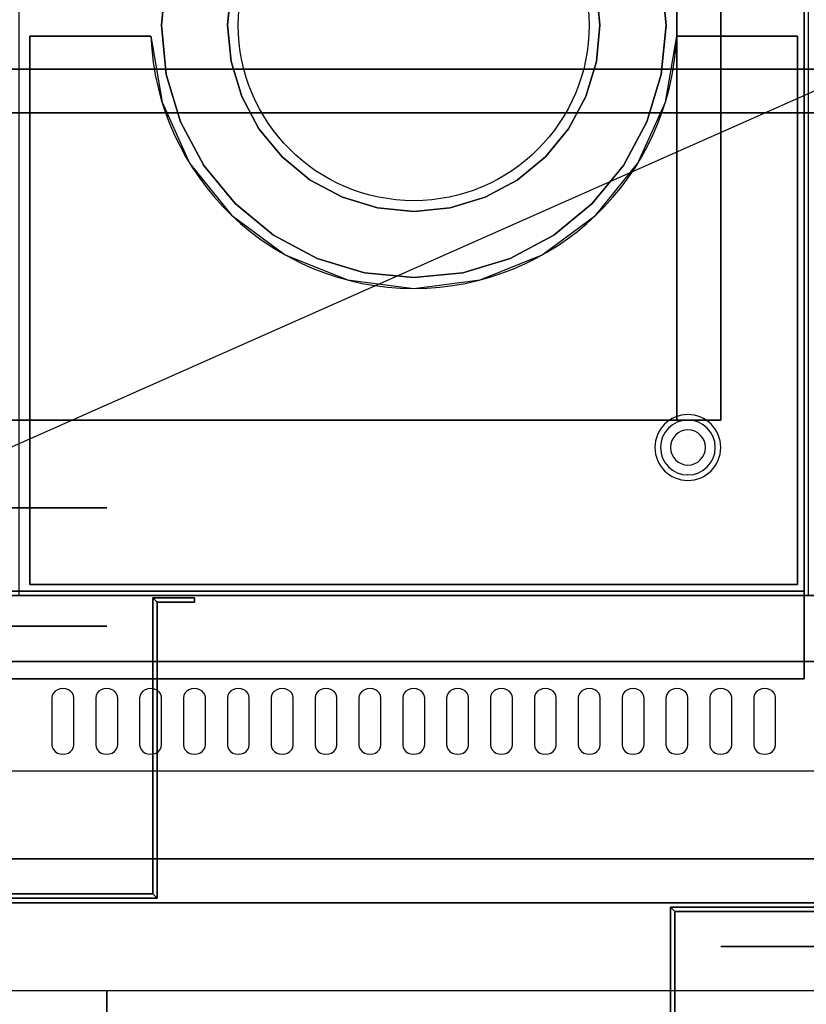
# Model space of a CAD drawing. Extents: x -101 to 101, y -45 to 45.
# Drawn here: x 25 to 43, y -2 to 21 of the extents above; entities that cross this region are included whole.
import ezdxf

# ---------------------------------------------------------------- set-up
doc = ezdxf.new("R2010")
doc.units = 0
doc.layers.get('DEFPOINTS').update_dxf_attribs({"linetype": 'CONTINUOUS'})
for name, color, linetype in [('3D', 254, 'CONTINUOUS'), ('3D-BLACK', 250, 'CONTINUOUS'), ('3D-COLDROLL', 252, 'CONTINUOUS'), ('3D-FLAT', 7, 'CONTINUOUS'), ('3D-NON', 43, 'CONTINUOUS'), ('3D-OVER', 3, 'CONTINUOUS')]:
    doc.layers.add(name, color=color, linetype=linetype)

msp = doc.modelspace()

# ---------------------------------------------------------------- linework, layer by layer
at = {"layer": '3D', "extrusion": (0, 1, 0)}
for centre in [(-23.75, 19, 9.5), (-23.75, 19, 7.5), (-23.75, 19, 1.5)]:
    msp.add_circle(centre, 3, dxfattribs=at)
at = {"layer": '3D', "extrusion": (0, -1, 0)}
msp.add_circle((43.75, 19, 0.5), 3, dxfattribs=at)
at = {"layer": '3D'}
for centre, radius, start, end in [((40, 10.875, 1.5), 0.75, 0, 180), ((40, 10.875, 1.25), 0.625, 0, 180), ((40, 10.875), 0.4, 0, 180), ((40, 10.875, 1.5), 0.75, 180, 0), ((40, 10.875, 1.25), 0.625, 180, 0), ((40, 10.875), 0.4, 180, 0)]:
    msp.add_arc(centre, radius, start, end, dxfattribs=at)
at = {"layer": '3D', "extrusion": (0, 1, 0)}
for centre, start, end in [((-39.75, 12, 11.5), 180, 270), ((-39.75, 24, 11.5), 90, 180)]:
    msp.add_arc(centre, 1, start, end, dxfattribs=at)
at = {"layer": '3D'}
for points in [[(27.9, 7.35, 18), (27.8, 7.45, 18), (27.8, 7.45, 20), (27.9, 7.35, 20)], [(27.9, 7.35, 18), (27.8, 7.45, 18), (27.8, 7.45, 20), (27.9, 7.35, 20)], [(27.9, 0.6, 18), (27.8, 0.7, 18), (27.8, 0.7, 20), (27.9, 0.6, 20)], [(27.9, 0.6, 18), (27.8, 0.7, 18), (27.8, 0.7, 20), (27.9, 0.6, 20)], [(39.6, 0.4, 18), (39.7, 0.3, 18), (39.7, 0.3, 20), (39.6, 0.4, 20)], [(39.6, 0.4, 18), (39.7, 0.3, 18), (39.7, 0.3, 20), (39.6, 0.4, 20)]]:
    msp.add_3dface(points, dxfattribs=at)
at = {"layer": '3D-BLACK', "extrusion": (0, 1, 0)}
msp.add_circle((-23.75, 19, 6.8), 3, dxfattribs=at)
at = {"layer": '3D-BLACK'}
for points, invisible_edges in [([(25.75, 5.168, 41.057), (25.533, 5.275, 40.993), (25.509, 5.224, 41.024), (25.5, 5.168, 41.057)], 9), ([(25.75, 5.168, 41.057), (25.5, 5.168, 41.057), (25.5, 4.096, 41.7), (25.75, 4.096, 41.7)], 13), ([(25.75, 5.168, 41.057), (25.625, 5.354, 40.946), (25.573, 5.32, 40.966), (25.533, 5.275, 40.993)], 9), ([(25.75, 5.168, 41.057), (25.75, 5.383, 40.929), (25.685, 5.375, 40.933), (25.625, 5.354, 40.946)], 9), ([(25.75, 5.168, 41.057), (25.875, 5.354, 40.946), (25.815, 5.375, 40.933), (25.75, 5.383, 40.929)], 9), ([(25.75, 5.168, 41.057), (25.967, 5.275, 40.993), (25.927, 5.32, 40.966), (25.875, 5.354, 40.946)], 9), ([(25.75, 5.168, 41.057), (26, 5.168, 41.057), (25.991, 5.224, 41.024), (25.967, 5.275, 40.993)], 9), ([(25.75, 4.096, 41.7), (26, 4.096, 41.7), (26, 5.168, 41.057), (25.75, 5.168, 41.057)], 13), ([(26.75, 5.168, 41.057), (26.533, 5.275, 40.993), (26.509, 5.224, 41.024), (26.5, 5.168, 41.057)], 9), ([(26.75, 5.168, 41.057), (26.5, 5.168, 41.057), (26.5, 4.096, 41.7), (26.75, 4.096, 41.7)], 13), ([(26.75, 5.168, 41.057), (26.625, 5.354, 40.946), (26.573, 5.32, 40.966), (26.533, 5.275, 40.993)], 9), ([(26.75, 5.168, 41.057), (26.75, 5.383, 40.929), (26.685, 5.375, 40.933), (26.625, 5.354, 40.946)], 9), ([(26.75, 5.168, 41.057), (26.875, 5.354, 40.946), (26.815, 5.375, 40.933), (26.75, 5.383, 40.929)], 9), ([(26.75, 5.168, 41.057), (26.967, 5.275, 40.993), (26.927, 5.32, 40.966), (26.875, 5.354, 40.946)], 9), ([(26.75, 5.168, 41.057), (27, 5.168, 41.057), (26.991, 5.224, 41.024), (26.967, 5.275, 40.993)], 9), ([(26.75, 4.096, 41.7), (27, 4.096, 41.7), (27, 5.168, 41.057), (26.75, 5.168, 41.057)], 13), ([(27.75, 5.168, 41.057), (27.533, 5.275, 40.993), (27.509, 5.224, 41.024), (27.5, 5.168, 41.057)], 9), ([(27.75, 5.168, 41.057), (27.5, 5.168, 41.057), (27.5, 4.096, 41.7), (27.75, 4.096, 41.7)], 13), ([(27.75, 5.168, 41.057), (27.625, 5.354, 40.946), (27.573, 5.32, 40.966), (27.533, 5.275, 40.993)], 9), ([(27.75, 5.168, 41.057), (27.75, 5.383, 40.929), (27.685, 5.375, 40.933), (27.625, 5.354, 40.946)], 9), ([(27.75, 5.168, 41.057), (27.875, 5.354, 40.946), (27.815, 5.375, 40.933), (27.75, 5.383, 40.929)], 9), ([(27.75, 5.168, 41.057), (27.967, 5.275, 40.993), (27.927, 5.32, 40.966), (27.875, 5.354, 40.946)], 9), ([(27.75, 5.168, 41.057), (28, 5.168, 41.057), (27.991, 5.224, 41.024), (27.967, 5.275, 40.993)], 9), ([(27.75, 4.096, 41.7), (28, 4.096, 41.7), (28, 5.168, 41.057), (27.75, 5.168, 41.057)], 13), ([(28.75, 5.168, 41.057), (28.533, 5.275, 40.993), (28.509, 5.224, 41.024), (28.5, 5.168, 41.057)], 9), ([(28.75, 5.168, 41.057), (28.5, 5.168, 41.057), (28.5, 4.096, 41.7), (28.75, 4.096, 41.7)], 13), ([(28.75, 5.168, 41.057), (28.625, 5.354, 40.946), (28.573, 5.32, 40.966), (28.533, 5.275, 40.993)], 9), ([(28.75, 5.168, 41.057), (28.75, 5.383, 40.929), (28.685, 5.375, 40.933), (28.625, 5.354, 40.946)], 9), ([(28.75, 5.168, 41.057), (28.875, 5.354, 40.946), (28.815, 5.375, 40.933), (28.75, 5.383, 40.929)], 9), ([(28.75, 5.168, 41.057), (28.967, 5.275, 40.993), (28.927, 5.32, 40.966), (28.875, 5.354, 40.946)], 9), ([(28.75, 5.168, 41.057), (29, 5.168, 41.057), (28.991, 5.224, 41.024), (28.967, 5.275, 40.993)], 9), ([(28.75, 4.096, 41.7), (29, 4.096, 41.7), (29, 5.168, 41.057), (28.75, 5.168, 41.057)], 13), ([(29.75, 5.168, 41.057), (29.533, 5.275, 40.993), (29.509, 5.224, 41.024), (29.5, 5.168, 41.057)], 9), ([(29.75, 5.168, 41.057), (29.5, 5.168, 41.057), (29.5, 4.096, 41.7), (29.75, 4.096, 41.7)], 13), ([(29.75, 5.168, 41.057), (29.625, 5.354, 40.946), (29.573, 5.32, 40.966), (29.533, 5.275, 40.993)], 9), ([(29.75, 5.168, 41.057), (29.75, 5.383, 40.929), (29.685, 5.375, 40.933), (29.625, 5.354, 40.946)], 9), ([(29.75, 5.168, 41.057), (29.875, 5.354, 40.946), (29.815, 5.375, 40.933), (29.75, 5.383, 40.929)], 9), ([(29.75, 5.168, 41.057), (29.967, 5.275, 40.993), (29.927, 5.32, 40.966), (29.875, 5.354, 40.946)], 9), ([(29.75, 5.168, 41.057), (30, 5.168, 41.057), (29.991, 5.224, 41.024), (29.967, 5.275, 40.993)], 9), ([(29.75, 4.096, 41.7), (30, 4.096, 41.7), (30, 5.168, 41.057), (29.75, 5.168, 41.057)], 13), ([(30.75, 5.168, 41.057), (30.533, 5.275, 40.993), (30.509, 5.224, 41.024), (30.5, 5.168, 41.057)], 9), ([(30.75, 5.168, 41.057), (30.5, 5.168, 41.057), (30.5, 4.096, 41.7), (30.75, 4.096, 41.7)], 13), ([(30.75, 5.168, 41.057), (30.625, 5.354, 40.946), (30.573, 5.32, 40.966), (30.533, 5.275, 40.993)], 9), ([(30.75, 5.168, 41.057), (30.75, 5.383, 40.929), (30.685, 5.375, 40.933), (30.625, 5.354, 40.946)], 9), ([(30.75, 5.168, 41.057), (30.875, 5.354, 40.946), (30.815, 5.375, 40.933), (30.75, 5.383, 40.929)], 9), ([(30.75, 5.168, 41.057), (30.967, 5.275, 40.993), (30.927, 5.32, 40.966), (30.875, 5.354, 40.946)], 9), ([(30.75, 5.168, 41.057), (31, 5.168, 41.057), (30.991, 5.224, 41.024), (30.967, 5.275, 40.993)], 9), ([(30.75, 4.096, 41.7), (31, 4.096, 41.7), (31, 5.168, 41.057), (30.75, 5.168, 41.057)], 13), ([(31.75, 5.168, 41.057), (31.533, 5.275, 40.993), (31.509, 5.224, 41.024), (31.5, 5.168, 41.057)], 9), ([(31.75, 5.168, 41.057), (31.5, 5.168, 41.057), (31.5, 4.096, 41.7), (31.75, 4.096, 41.7)], 13), ([(31.75, 5.168, 41.057), (31.625, 5.354, 40.946), (31.573, 5.32, 40.966), (31.533, 5.275, 40.993)], 9), ([(31.75, 5.168, 41.057), (31.75, 5.383, 40.929), (31.685, 5.375, 40.933), (31.625, 5.354, 40.946)], 9), ([(31.75, 5.168, 41.057), (31.875, 5.354, 40.946), (31.815, 5.375, 40.933), (31.75, 5.383, 40.929)], 9), ([(31.75, 5.168, 41.057), (31.967, 5.275, 40.993), (31.927, 5.32, 40.966), (31.875, 5.354, 40.946)], 9), ([(31.75, 5.168, 41.057), (32, 5.168, 41.057), (31.991, 5.224, 41.024), (31.967, 5.275, 40.993)], 9), ([(31.75, 4.096, 41.7), (32, 4.096, 41.7), (32, 5.168, 41.057), (31.75, 5.168, 41.057)], 13), ([(32.75, 5.168, 41.057), (32.533, 5.275, 40.993), (32.509, 5.224, 41.024), (32.5, 5.168, 41.057)], 9), ([(32.75, 5.168, 41.057), (32.5, 5.168, 41.057), (32.5, 4.096, 41.7), (32.75, 4.096, 41.7)], 13), ([(32.75, 5.168, 41.057), (32.625, 5.354, 40.946), (32.573, 5.32, 40.966), (32.533, 5.275, 40.993)], 9), ([(32.75, 5.168, 41.057), (32.75, 5.383, 40.929), (32.685, 5.375, 40.933), (32.625, 5.354, 40.946)], 9), ([(32.75, 5.168, 41.057), (32.875, 5.354, 40.946), (32.815, 5.375, 40.933), (32.75, 5.383, 40.929)], 9), ([(32.75, 5.168, 41.057), (32.967, 5.275, 40.993), (32.927, 5.32, 40.966), (32.875, 5.354, 40.946)], 9), ([(32.75, 5.168, 41.057), (33, 5.168, 41.057), (32.991, 5.224, 41.024), (32.967, 5.275, 40.993)], 9), ([(32.75, 4.096, 41.7), (33, 4.096, 41.7), (33, 5.168, 41.057), (32.75, 5.168, 41.057)], 13), ([(33.75, 5.168, 41.057), (33.533, 5.275, 40.993), (33.509, 5.224, 41.024), (33.5, 5.168, 41.057)], 9), ([(33.75, 5.168, 41.057), (33.5, 5.168, 41.057), (33.5, 4.096, 41.7), (33.75, 4.096, 41.7)], 13), ([(33.75, 5.168, 41.057), (33.625, 5.354, 40.946), (33.573, 5.32, 40.966), (33.533, 5.275, 40.993)], 9), ([(33.75, 5.168, 41.057), (33.75, 5.383, 40.929), (33.685, 5.375, 40.933), (33.625, 5.354, 40.946)], 9), ([(33.75, 5.168, 41.057), (33.875, 5.354, 40.946), (33.815, 5.375, 40.933), (33.75, 5.383, 40.929)], 9), ([(33.75, 5.168, 41.057), (33.967, 5.275, 40.993), (33.927, 5.32, 40.966), (33.875, 5.354, 40.946)], 9), ([(33.75, 5.168, 41.057), (34, 5.168, 41.057), (33.991, 5.224, 41.024), (33.967, 5.275, 40.993)], 9), ([(33.75, 4.096, 41.7), (34, 4.096, 41.7), (34, 5.168, 41.057), (33.75, 5.168, 41.057)], 13), ([(34.75, 5.168, 41.057), (34.533, 5.275, 40.993), (34.509, 5.224, 41.024), (34.5, 5.168, 41.057)], 9), ([(34.75, 5.168, 41.057), (34.5, 5.168, 41.057), (34.5, 4.096, 41.7), (34.75, 4.096, 41.7)], 13), ([(34.75, 5.168, 41.057), (34.625, 5.354, 40.946), (34.573, 5.32, 40.966), (34.533, 5.275, 40.993)], 9), ([(34.75, 5.168, 41.057), (34.75, 5.383, 40.929), (34.685, 5.375, 40.933), (34.625, 5.354, 40.946)], 9), ([(34.75, 5.168, 41.057), (34.875, 5.354, 40.946), (34.815, 5.375, 40.933), (34.75, 5.383, 40.929)], 9), ([(34.75, 5.168, 41.057), (34.967, 5.275, 40.993), (34.927, 5.32, 40.966), (34.875, 5.354, 40.946)], 9), ([(34.75, 5.168, 41.057), (35, 5.168, 41.057), (34.991, 5.224, 41.024), (34.967, 5.275, 40.993)], 9), ([(34.75, 4.096, 41.7), (35, 4.096, 41.7), (35, 5.168, 41.057), (34.75, 5.168, 41.057)], 13), ([(35.75, 5.168, 41.057), (35.533, 5.275, 40.993), (35.509, 5.224, 41.024), (35.5, 5.168, 41.057)], 9), ([(35.75, 5.168, 41.057), (35.5, 5.168, 41.057), (35.5, 4.096, 41.7), (35.75, 4.096, 41.7)], 13), ([(35.75, 5.168, 41.057), (35.625, 5.354, 40.946), (35.573, 5.32, 40.966), (35.533, 5.275, 40.993)], 9), ([(35.75, 5.168, 41.057), (35.75, 5.383, 40.929), (35.685, 5.375, 40.933), (35.625, 5.354, 40.946)], 9), ([(35.75, 5.168, 41.057), (35.875, 5.354, 40.946), (35.815, 5.375, 40.933), (35.75, 5.383, 40.929)], 9), ([(35.75, 5.168, 41.057), (35.967, 5.275, 40.993), (35.927, 5.32, 40.966), (35.875, 5.354, 40.946)], 9), ([(35.75, 5.168, 41.057), (36, 5.168, 41.057), (35.991, 5.224, 41.024), (35.967, 5.275, 40.993)], 9), ([(35.75, 4.096, 41.7), (36, 4.096, 41.7), (36, 5.168, 41.057), (35.75, 5.168, 41.057)], 13), ([(36.75, 5.168, 41.057), (36.533, 5.275, 40.993), (36.509, 5.224, 41.024), (36.5, 5.168, 41.057)], 9), ([(36.75, 5.168, 41.057), (36.5, 5.168, 41.057), (36.5, 4.096, 41.7), (36.75, 4.096, 41.7)], 13), ([(36.75, 5.168, 41.057), (36.625, 5.354, 40.946), (36.573, 5.32, 40.966), (36.533, 5.275, 40.993)], 9), ([(36.75, 5.168, 41.057), (36.75, 5.383, 40.929), (36.685, 5.375, 40.933), (36.625, 5.354, 40.946)], 9), ([(36.75, 5.168, 41.057), (36.875, 5.354, 40.946), (36.815, 5.375, 40.933), (36.75, 5.383, 40.929)], 9), ([(36.75, 5.168, 41.057), (36.967, 5.275, 40.993), (36.927, 5.32, 40.966), (36.875, 5.354, 40.946)], 9), ([(36.75, 5.168, 41.057), (37, 5.168, 41.057), (36.991, 5.224, 41.024), (36.967, 5.275, 40.993)], 9), ([(36.75, 4.096, 41.7), (37, 4.096, 41.7), (37, 5.168, 41.057), (36.75, 5.168, 41.057)], 13), ([(37.75, 5.168, 41.057), (37.533, 5.275, 40.993), (37.509, 5.224, 41.024), (37.5, 5.168, 41.057)], 9), ([(37.75, 5.168, 41.057), (37.5, 5.168, 41.057), (37.5, 4.096, 41.7), (37.75, 4.096, 41.7)], 13), ([(37.75, 5.168, 41.057), (37.625, 5.354, 40.946), (37.573, 5.32, 40.966), (37.533, 5.275, 40.993)], 9), ([(37.75, 5.168, 41.057), (37.75, 5.383, 40.929), (37.685, 5.375, 40.933), (37.625, 5.354, 40.946)], 9), ([(37.75, 5.168, 41.057), (37.875, 5.354, 40.946), (37.815, 5.375, 40.933), (37.75, 5.383, 40.929)], 9), ([(37.75, 5.168, 41.057), (37.967, 5.275, 40.993), (37.927, 5.32, 40.966), (37.875, 5.354, 40.946)], 9), ([(37.75, 5.168, 41.057), (38, 5.168, 41.057), (37.991, 5.224, 41.024), (37.967, 5.275, 40.993)], 9), ([(37.75, 4.096, 41.7), (38, 4.096, 41.7), (38, 5.168, 41.057), (37.75, 5.168, 41.057)], 13), ([(38.75, 5.168, 41.057), (38.533, 5.275, 40.993), (38.509, 5.224, 41.024), (38.5, 5.168, 41.057)], 9), ([(38.75, 5.168, 41.057), (38.5, 5.168, 41.057), (38.5, 4.096, 41.7), (38.75, 4.096, 41.7)], 13), ([(38.75, 5.168, 41.057), (38.625, 5.354, 40.946), (38.573, 5.32, 40.966), (38.533, 5.275, 40.993)], 9), ([(38.75, 5.168, 41.057), (38.75, 5.383, 40.929), (38.685, 5.375, 40.933), (38.625, 5.354, 40.946)], 9), ([(38.75, 5.168, 41.057), (38.875, 5.354, 40.946), (38.815, 5.375, 40.933), (38.75, 5.383, 40.929)], 9), ([(38.75, 5.168, 41.057), (38.967, 5.275, 40.993), (38.927, 5.32, 40.966), (38.875, 5.354, 40.946)], 9), ([(38.75, 5.168, 41.057), (39, 5.168, 41.057), (38.991, 5.224, 41.024), (38.967, 5.275, 40.993)], 9), ([(38.75, 4.096, 41.7), (39, 4.096, 41.7), (39, 5.168, 41.057), (38.75, 5.168, 41.057)], 13), ([(39.75, 5.168, 41.057), (39.533, 5.275, 40.993), (39.509, 5.224, 41.024), (39.5, 5.168, 41.057)], 9), ([(39.75, 5.168, 41.057), (39.5, 5.168, 41.057), (39.5, 4.096, 41.7), (39.75, 4.096, 41.7)], 13), ([(39.75, 5.168, 41.057), (39.625, 5.354, 40.946), (39.573, 5.32, 40.966), (39.533, 5.275, 40.993)], 9), ([(39.75, 5.168, 41.057), (39.75, 5.383, 40.929), (39.685, 5.375, 40.933), (39.625, 5.354, 40.946)], 9), ([(39.75, 5.168, 41.057), (39.875, 5.354, 40.946), (39.815, 5.375, 40.933), (39.75, 5.383, 40.929)], 9), ([(39.75, 5.168, 41.057), (39.967, 5.275, 40.993), (39.927, 5.32, 40.966), (39.875, 5.354, 40.946)], 9), ([(39.75, 5.168, 41.057), (40, 5.168, 41.057), (39.991, 5.224, 41.024), (39.967, 5.275, 40.993)], 9), ([(39.75, 4.096, 41.7), (40, 4.096, 41.7), (40, 5.168, 41.057), (39.75, 5.168, 41.057)], 13), ([(40.75, 5.168, 41.057), (40.533, 5.275, 40.993), (40.509, 5.224, 41.024), (40.5, 5.168, 41.057)], 9), ([(40.75, 5.168, 41.057), (40.5, 5.168, 41.057), (40.5, 4.096, 41.7), (40.75, 4.096, 41.7)], 13), ([(40.75, 5.168, 41.057), (40.625, 5.354, 40.946), (40.573, 5.32, 40.966), (40.533, 5.275, 40.993)], 9), ([(40.75, 5.168, 41.057), (40.75, 5.383, 40.929), (40.685, 5.375, 40.933), (40.625, 5.354, 40.946)], 9), ([(40.75, 5.168, 41.057), (40.875, 5.354, 40.946), (40.815, 5.375, 40.933), (40.75, 5.383, 40.929)], 9), ([(40.75, 5.168, 41.057), (40.967, 5.275, 40.993), (40.927, 5.32, 40.966), (40.875, 5.354, 40.946)], 9), ([(40.75, 5.168, 41.057), (41, 5.168, 41.057), (40.991, 5.224, 41.024), (40.967, 5.275, 40.993)], 9), ([(40.75, 4.096, 41.7), (41, 4.096, 41.7), (41, 5.168, 41.057), (40.75, 5.168, 41.057)], 13), ([(41.75, 5.168, 41.057), (41.533, 5.275, 40.993), (41.509, 5.224, 41.024), (41.5, 5.168, 41.057)], 9), ([(41.75, 5.168, 41.057), (41.5, 5.168, 41.057), (41.5, 4.096, 41.7), (41.75, 4.096, 41.7)], 13), ([(41.75, 5.168, 41.057), (41.625, 5.354, 40.946), (41.573, 5.32, 40.966), (41.533, 5.275, 40.993)], 9), ([(41.75, 5.168, 41.057), (41.75, 5.383, 40.929), (41.685, 5.375, 40.933), (41.625, 5.354, 40.946)], 9), ([(41.75, 5.168, 41.057), (41.875, 5.354, 40.946), (41.815, 5.375, 40.933), (41.75, 5.383, 40.929)], 9), ([(41.75, 5.168, 41.057), (41.967, 5.275, 40.993), (41.927, 5.32, 40.966), (41.875, 5.354, 40.946)], 9), ([(41.75, 5.168, 41.057), (42, 5.168, 41.057), (41.991, 5.224, 41.024), (41.967, 5.275, 40.993)], 9), ([(41.75, 4.096, 41.7), (42, 4.096, 41.7), (42, 5.168, 41.057), (41.75, 5.168, 41.057)], 13), ([(25.75, 4.096, 41.7), (25.5, 4.096, 41.7), (25.509, 4.041, 41.734), (25.533, 3.989, 41.765)], 9), ([(25.75, 4.096, 41.7), (25.533, 3.989, 41.765), (25.573, 3.945, 41.791), (25.625, 3.911, 41.812)], 9), ([(25.75, 4.096, 41.7), (25.625, 3.911, 41.812), (25.685, 3.889, 41.825), (25.75, 3.882, 41.829)], 9), ([(25.75, 4.096, 41.7), (25.967, 3.989, 41.765), (25.991, 4.041, 41.734), (26, 4.096, 41.7)], 9), ([(25.75, 4.096, 41.7), (25.875, 3.911, 41.812), (25.927, 3.945, 41.791), (25.967, 3.989, 41.765)], 9), ([(25.75, 4.096, 41.7), (25.75, 3.882, 41.829), (25.815, 3.889, 41.825), (25.875, 3.911, 41.812)], 9), ([(26.75, 4.096, 41.7), (26.5, 4.096, 41.7), (26.509, 4.041, 41.734), (26.533, 3.989, 41.765)], 9), ([(26.75, 4.096, 41.7), (26.533, 3.989, 41.765), (26.573, 3.945, 41.791), (26.625, 3.911, 41.812)], 9), ([(26.75, 4.096, 41.7), (26.625, 3.911, 41.812), (26.685, 3.889, 41.825), (26.75, 3.882, 41.829)], 9), ([(26.75, 4.096, 41.7), (26.967, 3.989, 41.765), (26.991, 4.041, 41.734), (27, 4.096, 41.7)], 9), ([(26.75, 4.096, 41.7), (26.875, 3.911, 41.812), (26.927, 3.945, 41.791), (26.967, 3.989, 41.765)], 9), ([(26.75, 4.096, 41.7), (26.75, 3.882, 41.829), (26.815, 3.889, 41.825), (26.875, 3.911, 41.812)], 9), ([(27.75, 4.096, 41.7), (27.5, 4.096, 41.7), (27.509, 4.041, 41.734), (27.533, 3.989, 41.765)], 9), ([(27.75, 4.096, 41.7), (27.533, 3.989, 41.765), (27.573, 3.945, 41.791), (27.625, 3.911, 41.812)], 9), ([(27.75, 4.096, 41.7), (27.625, 3.911, 41.812), (27.685, 3.889, 41.825), (27.75, 3.882, 41.829)], 9), ([(27.75, 4.096, 41.7), (27.967, 3.989, 41.765), (27.991, 4.041, 41.734), (28, 4.096, 41.7)], 9), ([(27.75, 4.096, 41.7), (27.875, 3.911, 41.812), (27.927, 3.945, 41.791), (27.967, 3.989, 41.765)], 9), ([(27.75, 4.096, 41.7), (27.75, 3.882, 41.829), (27.815, 3.889, 41.825), (27.875, 3.911, 41.812)], 9), ([(28.75, 4.096, 41.7), (28.5, 4.096, 41.7), (28.509, 4.041, 41.734), (28.533, 3.989, 41.765)], 9), ([(28.75, 4.096, 41.7), (28.533, 3.989, 41.765), (28.573, 3.945, 41.791), (28.625, 3.911, 41.812)], 9), ([(28.75, 4.096, 41.7), (28.625, 3.911, 41.812), (28.685, 3.889, 41.825), (28.75, 3.882, 41.829)], 9), ([(28.75, 4.096, 41.7), (28.967, 3.989, 41.765), (28.991, 4.041, 41.734), (29, 4.096, 41.7)], 9), ([(28.75, 4.096, 41.7), (28.875, 3.911, 41.812), (28.927, 3.945, 41.791), (28.967, 3.989, 41.765)], 9), ([(28.75, 4.096, 41.7), (28.75, 3.882, 41.829), (28.815, 3.889, 41.825), (28.875, 3.911, 41.812)], 9), ([(29.75, 4.096, 41.7), (29.5, 4.096, 41.7), (29.509, 4.041, 41.734), (29.533, 3.989, 41.765)], 9), ([(29.75, 4.096, 41.7), (29.533, 3.989, 41.765), (29.573, 3.945, 41.791), (29.625, 3.911, 41.812)], 9), ([(29.75, 4.096, 41.7), (29.625, 3.911, 41.812), (29.685, 3.889, 41.825), (29.75, 3.882, 41.829)], 9), ([(29.75, 4.096, 41.7), (29.967, 3.989, 41.765), (29.991, 4.041, 41.734), (30, 4.096, 41.7)], 9), ([(29.75, 4.096, 41.7), (29.875, 3.911, 41.812), (29.927, 3.945, 41.791), (29.967, 3.989, 41.765)], 9), ([(29.75, 4.096, 41.7), (29.75, 3.882, 41.829), (29.815, 3.889, 41.825), (29.875, 3.911, 41.812)], 9), ([(30.75, 4.096, 41.7), (30.5, 4.096, 41.7), (30.509, 4.041, 41.734), (30.533, 3.989, 41.765)], 9), ([(30.75, 4.096, 41.7), (30.533, 3.989, 41.765), (30.573, 3.945, 41.791), (30.625, 3.911, 41.812)], 9), ([(30.75, 4.096, 41.7), (30.625, 3.911, 41.812), (30.685, 3.889, 41.825), (30.75, 3.882, 41.829)], 9), ([(30.75, 4.096, 41.7), (30.967, 3.989, 41.765), (30.991, 4.041, 41.734), (31, 4.096, 41.7)], 9), ([(30.75, 4.096, 41.7), (30.875, 3.911, 41.812), (30.927, 3.945, 41.791), (30.967, 3.989, 41.765)], 9), ([(30.75, 4.096, 41.7), (30.75, 3.882, 41.829), (30.815, 3.889, 41.825), (30.875, 3.911, 41.812)], 9), ([(31.75, 4.096, 41.7), (31.5, 4.096, 41.7), (31.509, 4.041, 41.734), (31.533, 3.989, 41.765)], 9), ([(31.75, 4.096, 41.7), (31.533, 3.989, 41.765), (31.573, 3.945, 41.791), (31.625, 3.911, 41.812)], 9), ([(31.75, 4.096, 41.7), (31.625, 3.911, 41.812), (31.685, 3.889, 41.825), (31.75, 3.882, 41.829)], 9), ([(31.75, 4.096, 41.7), (31.967, 3.989, 41.765), (31.991, 4.041, 41.734), (32, 4.096, 41.7)], 9), ([(31.75, 4.096, 41.7), (31.875, 3.911, 41.812), (31.927, 3.945, 41.791), (31.967, 3.989, 41.765)], 9), ([(31.75, 4.096, 41.7), (31.75, 3.882, 41.829), (31.815, 3.889, 41.825), (31.875, 3.911, 41.812)], 9), ([(32.75, 4.096, 41.7), (32.5, 4.096, 41.7), (32.509, 4.041, 41.734), (32.533, 3.989, 41.765)], 9), ([(32.75, 4.096, 41.7), (32.533, 3.989, 41.765), (32.573, 3.945, 41.791), (32.625, 3.911, 41.812)], 9), ([(32.75, 4.096, 41.7), (32.625, 3.911, 41.812), (32.685, 3.889, 41.825), (32.75, 3.882, 41.829)], 9), ([(32.75, 4.096, 41.7), (32.967, 3.989, 41.765), (32.991, 4.041, 41.734), (33, 4.096, 41.7)], 9), ([(32.75, 4.096, 41.7), (32.875, 3.911, 41.812), (32.927, 3.945, 41.791), (32.967, 3.989, 41.765)], 9), ([(32.75, 4.096, 41.7), (32.75, 3.882, 41.829), (32.815, 3.889, 41.825), (32.875, 3.911, 41.812)], 9), ([(33.75, 4.096, 41.7), (33.5, 4.096, 41.7), (33.509, 4.041, 41.734), (33.533, 3.989, 41.765)], 9), ([(33.75, 4.096, 41.7), (33.533, 3.989, 41.765), (33.573, 3.945, 41.791), (33.625, 3.911, 41.812)], 9), ([(33.75, 4.096, 41.7), (33.625, 3.911, 41.812), (33.685, 3.889, 41.825), (33.75, 3.882, 41.829)], 9), ([(33.75, 4.096, 41.7), (33.967, 3.989, 41.765), (33.991, 4.041, 41.734), (34, 4.096, 41.7)], 9), ([(33.75, 4.096, 41.7), (33.875, 3.911, 41.812), (33.927, 3.945, 41.791), (33.967, 3.989, 41.765)], 9), ([(33.75, 4.096, 41.7), (33.75, 3.882, 41.829), (33.815, 3.889, 41.825), (33.875, 3.911, 41.812)], 9), ([(34.75, 4.096, 41.7), (34.5, 4.096, 41.7), (34.509, 4.041, 41.734), (34.533, 3.989, 41.765)], 9), ([(34.75, 4.096, 41.7), (34.533, 3.989, 41.765), (34.573, 3.945, 41.791), (34.625, 3.911, 41.812)], 9), ([(34.75, 4.096, 41.7), (34.625, 3.911, 41.812), (34.685, 3.889, 41.825), (34.75, 3.882, 41.829)], 9), ([(34.75, 4.096, 41.7), (34.967, 3.989, 41.765), (34.991, 4.041, 41.734), (35, 4.096, 41.7)], 9), ([(34.75, 4.096, 41.7), (34.875, 3.911, 41.812), (34.927, 3.945, 41.791), (34.967, 3.989, 41.765)], 9), ([(34.75, 4.096, 41.7), (34.75, 3.882, 41.829), (34.815, 3.889, 41.825), (34.875, 3.911, 41.812)], 9), ([(35.75, 4.096, 41.7), (35.5, 4.096, 41.7), (35.509, 4.041, 41.734), (35.533, 3.989, 41.765)], 9), ([(35.75, 4.096, 41.7), (35.533, 3.989, 41.765), (35.573, 3.945, 41.791), (35.625, 3.911, 41.812)], 9), ([(35.75, 4.096, 41.7), (35.625, 3.911, 41.812), (35.685, 3.889, 41.825), (35.75, 3.882, 41.829)], 9), ([(35.75, 4.096, 41.7), (35.967, 3.989, 41.765), (35.991, 4.041, 41.734), (36, 4.096, 41.7)], 9), ([(35.75, 4.096, 41.7), (35.875, 3.911, 41.812), (35.927, 3.945, 41.791), (35.967, 3.989, 41.765)], 9), ([(35.75, 4.096, 41.7), (35.75, 3.882, 41.829), (35.815, 3.889, 41.825), (35.875, 3.911, 41.812)], 9), ([(36.75, 4.096, 41.7), (36.5, 4.096, 41.7), (36.509, 4.041, 41.734), (36.533, 3.989, 41.765)], 9), ([(36.75, 4.096, 41.7), (36.533, 3.989, 41.765), (36.573, 3.945, 41.791), (36.625, 3.911, 41.812)], 9), ([(36.75, 4.096, 41.7), (36.625, 3.911, 41.812), (36.685, 3.889, 41.825), (36.75, 3.882, 41.829)], 9), ([(36.75, 4.096, 41.7), (36.967, 3.989, 41.765), (36.991, 4.041, 41.734), (37, 4.096, 41.7)], 9), ([(36.75, 4.096, 41.7), (36.875, 3.911, 41.812), (36.927, 3.945, 41.791), (36.967, 3.989, 41.765)], 9), ([(36.75, 4.096, 41.7), (36.75, 3.882, 41.829), (36.815, 3.889, 41.825), (36.875, 3.911, 41.812)], 9), ([(37.75, 4.096, 41.7), (37.5, 4.096, 41.7), (37.509, 4.041, 41.734), (37.533, 3.989, 41.765)], 9), ([(37.75, 4.096, 41.7), (37.533, 3.989, 41.765), (37.573, 3.945, 41.791), (37.625, 3.911, 41.812)], 9), ([(37.75, 4.096, 41.7), (37.625, 3.911, 41.812), (37.685, 3.889, 41.825), (37.75, 3.882, 41.829)], 9), ([(37.75, 4.096, 41.7), (37.967, 3.989, 41.765), (37.991, 4.041, 41.734), (38, 4.096, 41.7)], 9), ([(37.75, 4.096, 41.7), (37.875, 3.911, 41.812), (37.927, 3.945, 41.791), (37.967, 3.989, 41.765)], 9), ([(37.75, 4.096, 41.7), (37.75, 3.882, 41.829), (37.815, 3.889, 41.825), (37.875, 3.911, 41.812)], 9), ([(38.75, 4.096, 41.7), (38.5, 4.096, 41.7), (38.509, 4.041, 41.734), (38.533, 3.989, 41.765)], 9), ([(38.75, 4.096, 41.7), (38.533, 3.989, 41.765), (38.573, 3.945, 41.791), (38.625, 3.911, 41.812)], 9), ([(38.75, 4.096, 41.7), (38.625, 3.911, 41.812), (38.685, 3.889, 41.825), (38.75, 3.882, 41.829)], 9), ([(38.75, 4.096, 41.7), (38.967, 3.989, 41.765), (38.991, 4.041, 41.734), (39, 4.096, 41.7)], 9), ([(38.75, 4.096, 41.7), (38.875, 3.911, 41.812), (38.927, 3.945, 41.791), (38.967, 3.989, 41.765)], 9), ([(38.75, 4.096, 41.7), (38.75, 3.882, 41.829), (38.815, 3.889, 41.825), (38.875, 3.911, 41.812)], 9), ([(39.75, 4.096, 41.7), (39.5, 4.096, 41.7), (39.509, 4.041, 41.734), (39.533, 3.989, 41.765)], 9), ([(39.75, 4.096, 41.7), (39.533, 3.989, 41.765), (39.573, 3.945, 41.791), (39.625, 3.911, 41.812)], 9), ([(39.75, 4.096, 41.7), (39.625, 3.911, 41.812), (39.685, 3.889, 41.825), (39.75, 3.882, 41.829)], 9), ([(39.75, 4.096, 41.7), (39.967, 3.989, 41.765), (39.991, 4.041, 41.734), (40, 4.096, 41.7)], 9), ([(39.75, 4.096, 41.7), (39.875, 3.911, 41.812), (39.927, 3.945, 41.791), (39.967, 3.989, 41.765)], 9), ([(39.75, 4.096, 41.7), (39.75, 3.882, 41.829), (39.815, 3.889, 41.825), (39.875, 3.911, 41.812)], 9), ([(40.75, 4.096, 41.7), (40.5, 4.096, 41.7), (40.509, 4.041, 41.734), (40.533, 3.989, 41.765)], 9), ([(40.75, 4.096, 41.7), (40.533, 3.989, 41.765), (40.573, 3.945, 41.791), (40.625, 3.911, 41.812)], 9), ([(40.75, 4.096, 41.7), (40.625, 3.911, 41.812), (40.685, 3.889, 41.825), (40.75, 3.882, 41.829)], 9), ([(40.75, 4.096, 41.7), (40.967, 3.989, 41.765), (40.991, 4.041, 41.734), (41, 4.096, 41.7)], 9), ([(40.75, 4.096, 41.7), (40.875, 3.911, 41.812), (40.927, 3.945, 41.791), (40.967, 3.989, 41.765)], 9), ([(40.75, 4.096, 41.7), (40.75, 3.882, 41.829), (40.815, 3.889, 41.825), (40.875, 3.911, 41.812)], 9), ([(41.75, 4.096, 41.7), (41.5, 4.096, 41.7), (41.509, 4.041, 41.734), (41.533, 3.989, 41.765)], 9), ([(41.75, 4.096, 41.7), (41.533, 3.989, 41.765), (41.573, 3.945, 41.791), (41.625, 3.911, 41.812)], 9), ([(41.75, 4.096, 41.7), (41.625, 3.911, 41.812), (41.685, 3.889, 41.825), (41.75, 3.882, 41.829)], 9), ([(41.75, 4.096, 41.7), (41.967, 3.989, 41.765), (41.991, 4.041, 41.734), (42, 4.096, 41.7)], 9), ([(41.75, 4.096, 41.7), (41.875, 3.911, 41.812), (41.927, 3.945, 41.791), (41.967, 3.989, 41.765)], 9), ([(41.75, 4.096, 41.7), (41.75, 3.882, 41.829), (41.815, 3.889, 41.825), (41.875, 3.911, 41.812)], 9)]:
    msp.add_3dface(points, dxfattribs=dict(at, invisible_edges=invisible_edges))
at = {"layer": '3D-COLDROLL'}
msp.add_circle((33.75, 20.5, 36), 4, dxfattribs=at)
msp.add_arc((33.75, 20.5, 35), 6, 182.388, 357.612, dxfattribs=at)
for points in [[(24.75, 7.5, 35), (42.75, 7.5, 35), (42.75, 34.5, 35), (24.75, 34.5, 35)], [(28.107, 21.622, 35), (27.996, 20.5, 35), (27.996, 20.5, 36), (28.107, 21.622, 36)], [(39.504, 20.5, 35), (39.393, 21.622, 35), (39.393, 21.622, 36), (39.504, 20.5, 36)], [(29.504, 20.5, 35), (29.585, 21.328, 35), (29.585, 21.328, 36), (29.504, 20.5, 36)], [(37.915, 21.328, 35), (37.996, 20.5, 35), (37.996, 20.5, 36), (37.915, 21.328, 36)], [(27.996, 20.5, 35), (28.107, 19.378, 35), (28.107, 19.378, 36), (27.996, 20.5, 36)], [(29.585, 19.672, 35), (29.504, 20.5, 35), (29.504, 20.5, 36), (29.585, 19.672, 36)], [(37.996, 20.5, 35), (37.915, 19.672, 35), (37.915, 19.672, 36), (37.996, 20.5, 36)], [(39.393, 19.378, 35), (39.504, 20.5, 35), (39.504, 20.5, 36), (39.393, 19.378, 36)], [(25, 20.25, 35), (25, 20.25, 36), (25, 7.75, 36), (25, 7.75, 35)], [(27.755, 20.25, 35), (27.755, 20.25, 36), (25, 20.25, 36), (25, 20.25, 35)], [(42.5, 20.25, 35), (42.5, 20.25, 36), (39.745, 20.25, 36), (39.745, 20.25, 35)], [(42.5, 7.75, 35), (42.5, 7.75, 36), (42.5, 20.25, 36), (42.5, 20.25, 35)], [(29.827, 18.875, 35), (29.585, 19.672, 35), (29.585, 19.672, 36), (29.827, 18.875, 36)], [(37.915, 19.672, 35), (37.673, 18.875, 35), (37.673, 18.875, 36), (37.915, 19.672, 36)], [(28.107, 19.378, 35), (28.434, 18.298, 35), (28.434, 18.298, 36), (28.107, 19.378, 36)], [(39.066, 18.298, 35), (39.393, 19.378, 35), (39.393, 19.378, 36), (39.066, 18.298, 36)], [(30.219, 18.141, 35), (29.827, 18.875, 35), (29.827, 18.875, 36), (30.219, 18.141, 36)], [(37.673, 18.875, 35), (37.281, 18.141, 35), (37.281, 18.141, 36), (37.673, 18.875, 36)], [(28.434, 18.298, 35), (28.966, 17.303, 35), (28.966, 17.303, 36), (28.434, 18.298, 36)], [(38.534, 17.303, 35), (39.066, 18.298, 35), (39.066, 18.298, 36), (38.534, 17.303, 36)], [(30.747, 17.497, 35), (30.219, 18.141, 35), (30.219, 18.141, 36), (30.747, 17.497, 36)], [(37.281, 18.141, 35), (36.753, 17.497, 35), (36.753, 17.497, 36), (37.281, 18.141, 36)], [(28.966, 17.303, 35), (29.682, 16.432, 35), (29.682, 16.432, 36), (28.966, 17.303, 36)], [(31.391, 16.969, 35), (30.747, 17.497, 35), (30.747, 17.497, 36), (31.391, 16.969, 36)], [(36.753, 17.497, 35), (36.109, 16.969, 35), (36.109, 16.969, 36), (36.753, 17.497, 36)], [(37.818, 16.432, 35), (38.534, 17.303, 35), (38.534, 17.303, 36), (37.818, 16.432, 36)], [(32.125, 16.577, 35), (31.391, 16.969, 35), (31.391, 16.969, 36), (32.125, 16.577, 36)], [(36.109, 16.969, 35), (35.375, 16.577, 35), (35.375, 16.577, 36), (36.109, 16.969, 36)], [(29.682, 16.432, 35), (30.553, 15.716, 35), (30.553, 15.716, 36), (29.682, 16.432, 36)], [(32.922, 16.335, 35), (32.125, 16.577, 35), (32.125, 16.577, 36), (32.922, 16.335, 36)], [(35.375, 16.577, 35), (34.578, 16.335, 35), (34.578, 16.335, 36), (35.375, 16.577, 36)], [(36.947, 15.716, 35), (37.818, 16.432, 35), (37.818, 16.432, 36), (36.947, 15.716, 36)], [(33.75, 16.254, 35), (32.922, 16.335, 35), (32.922, 16.335, 36), (33.75, 16.254, 36)], [(34.578, 16.335, 35), (33.75, 16.254, 35), (33.75, 16.254, 36), (34.578, 16.335, 36)], [(30.553, 15.716, 35), (31.548, 15.184, 35), (31.548, 15.184, 36), (30.553, 15.716, 36)], [(35.952, 15.184, 35), (36.947, 15.716, 35), (36.947, 15.716, 36), (35.952, 15.184, 36)], [(31.548, 15.184, 35), (32.628, 14.857, 35), (32.628, 14.857, 36), (31.548, 15.184, 36)], [(34.872, 14.857, 35), (35.952, 15.184, 35), (35.952, 15.184, 36), (34.872, 14.857, 36)], [(32.628, 14.857, 35), (33.75, 14.746, 35), (33.75, 14.746, 36), (32.628, 14.857, 36)], [(33.75, 14.746, 35), (34.872, 14.857, 35), (34.872, 14.857, 36), (33.75, 14.746, 36)], [(25, 7.75, 35), (25, 7.75, 36), (42.5, 7.75, 36), (42.5, 7.75, 35)]]:
    msp.add_3dface(points, dxfattribs=at)
for points, invisible_edges in [([(29.585, 21.328, 36), (28.107, 21.622, 36), (27.996, 20.5, 36), (29.504, 20.5, 36)], 5), ([(37.996, 20.5, 36), (39.504, 20.5, 36), (39.393, 21.622, 36), (37.915, 21.328, 36)], 5), ([(29.504, 20.5, 36), (27.996, 20.5, 36), (28.107, 19.378, 36), (29.585, 19.672, 36)], 5), ([(37.915, 19.672, 36), (39.393, 19.378, 36), (39.504, 20.5, 36), (37.996, 20.5, 36)], 5), ([(27.75, 20.25, 36), (25, 20.25, 36), (25, 7.75, 36), (27.75, 7.75, 36)], 8), ([(27.755, 20.25, 36), (28.012, 18.747, 36), (28.75, 7.75, 36), (27.75, 7.75, 36)], 10), ([(39.488, 18.747, 36), (39.745, 20.25, 36), (39.75, 7.75, 36), (38.75, 7.75, 36)], 10), ([(42.5, 20.25, 36), (39.75, 20.25, 36), (39.75, 7.75, 36), (42.5, 7.75, 36)], 2), ([(29.585, 19.672, 36), (28.107, 19.378, 36), (28.434, 18.298, 36), (29.827, 18.875, 36)], 5), ([(37.673, 18.875, 36), (39.066, 18.298, 36), (39.393, 19.378, 36), (37.915, 19.672, 36)], 5), ([(29.827, 18.875, 36), (28.434, 18.298, 36), (28.966, 17.303, 36), (30.219, 18.141, 36)], 5), ([(37.281, 18.141, 36), (38.534, 17.303, 36), (39.066, 18.298, 36), (37.673, 18.875, 36)], 5), ([(28.012, 18.747, 36), (28.639, 17.357, 36), (29.75, 7.75, 36), (28.75, 7.75, 36)], 10), ([(38.861, 17.357, 36), (39.488, 18.747, 36), (38.75, 7.75, 36), (37.75, 7.75, 36)], 10), ([(30.219, 18.141, 36), (28.966, 17.303, 36), (29.682, 16.432, 36), (30.747, 17.497, 36)], 5), ([(36.753, 17.497, 36), (37.818, 16.432, 36), (38.534, 17.303, 36), (37.281, 18.141, 36)], 5), ([(28.639, 17.357, 36), (29.597, 16.17, 36), (30.75, 7.75, 36), (29.75, 7.75, 36)], 10), ([(30.747, 17.497, 36), (29.682, 16.432, 36), (30.553, 15.716, 36), (31.391, 16.969, 36)], 5), ([(36.109, 16.969, 36), (36.947, 15.716, 36), (37.818, 16.432, 36), (36.753, 17.497, 36)], 5), ([(37.903, 16.17, 36), (38.861, 17.357, 36), (37.75, 7.75, 36), (36.75, 7.75, 36)], 10), ([(31.391, 16.969, 36), (30.553, 15.716, 36), (31.548, 15.184, 36), (32.125, 16.577, 36)], 5), ([(35.375, 16.577, 36), (35.952, 15.184, 36), (36.947, 15.716, 36), (36.109, 16.969, 36)], 5), ([(32.125, 16.577, 36), (31.548, 15.184, 36), (32.628, 14.857, 36), (32.922, 16.335, 36)], 5), ([(34.578, 16.335, 36), (34.872, 14.857, 36), (35.952, 15.184, 36), (35.375, 16.577, 36)], 5), ([(29.597, 16.17, 36), (30.822, 15.263, 36), (31.75, 7.75, 36), (30.75, 7.75, 36)], 10), ([(32.922, 16.335, 36), (32.628, 14.857, 36), (33.75, 14.746, 36), (33.75, 16.254, 36)], 5), ([(33.75, 16.254, 36), (33.75, 14.746, 36), (34.872, 14.857, 36), (34.578, 16.335, 36)], 5), ([(36.678, 15.263, 36), (37.903, 16.17, 36), (36.75, 7.75, 36), (35.75, 7.75, 36)], 10), ([(30.822, 15.263, 36), (32.237, 14.694, 36), (32.75, 7.75, 36), (31.75, 7.75, 36)], 10), ([(35.263, 14.694, 36), (36.678, 15.263, 36), (35.75, 7.75, 36), (34.75, 7.75, 36)], 10), ([(32.237, 14.694, 36), (33.75, 14.5, 36), (33.75, 7.75, 36), (32.75, 7.75, 36)], 10), ([(33.75, 14.5, 36), (35.263, 14.694, 36), (34.75, 7.75, 36), (33.75, 7.75, 36)], 10)]:
    msp.add_3dface(points, dxfattribs=dict(at, invisible_edges=invisible_edges))
at = {"layer": '3D-FLAT'}
for points in [[(42.65, 36.75, 26.8), (6.85, 36.75, 26.8), (6.85, 7.6, 26.8), (42.65, 7.6, 26.8)], [(42.65, 36.75, 6), (6.85, 36.75, 6), (6.85, 7.6, 6), (42.65, 7.6, 6)], [(12.75, 11.5, 25), (12.75, 36.5, 25), (39.75, 36.5, 25), (39.75, 11.5, 25)], [(39.75, 11.5, 11), (39.75, 36.5, 11), (12.75, 36.5, 11), (12.75, 11.5, 11)], [(28.75, 7.35, 20), (28.75, 7.45, 20), (27.8, 7.45, 20), (27.9, 7.35, 20)], [(28.75, 7.35, 18), (28.75, 7.45, 18), (27.8, 7.45, 18), (27.9, 7.35, 18)], [(27.9, 7.35, 20), (27.8, 7.45, 20), (27.8, 0.7, 20), (27.9, 0.6, 20)], [(27.9, 7.35, 18), (27.8, 7.45, 18), (27.8, 0.7, 18), (27.9, 0.6, 18)], [(27.9, 0.6, 20), (27.8, 0.7, 20), (19.7, 0.7, 20), (19.6, 0.6, 20)], [(27.9, 0.6, 18), (27.8, 0.7, 18), (19.7, 0.7, 18), (19.6, 0.6, 18)], [(39.6, -6.35, 20), (39.7, -6.45, 20), (39.7, 0.3, 20), (39.6, 0.4, 20)], [(39.6, -6.35, 18), (39.7, -6.45, 18), (39.7, 0.3, 18), (39.6, 0.4, 18)], [(39.6, 0.4, 20), (39.7, 0.3, 20), (47.8, 0.3, 20), (47.9, 0.4, 20)], [(39.6, 0.4, 18), (39.7, 0.3, 18), (47.8, 0.3, 18), (47.9, 0.4, 18)]]:
    msp.add_3dface(points, dxfattribs=at)
at = {"layer": '3D-NON'}
for points in [[(42.65, 36.75, 6), (42.65, 7.6, 6), (42.65, 7.6, 26.8), (42.65, 36.75, 26.8)], [(40.75, 11.5, 24), (40.75, 36.5, 24), (40.75, 36.5, 12), (40.75, 11.5, 12)], [(42.65, 5.6, 27), (42.65, 5.6, 35), (42.65, 34.5, 35), (42.65, 34.5, 27)], [(-83.25, 6, 36), (96.75, 6, 36), (96.75, 7.5, 36), (-83.25, 7.5, 36)], [(42.65, 7.6, 6), (6.85, 7.6, 6), (6.85, 7.6, 26.8), (42.65, 7.6, 26.8)], [(28.75, 7.45, 18), (27.8, 7.45, 18), (27.8, 7.45, 20), (28.75, 7.45, 20)], [(27.8, 7.45, 18), (27.8, 0.7, 18), (27.8, 0.7, 20), (27.8, 7.45, 20)], [(28.75, 7.35, 18), (28.75, 7.45, 18), (28.75, 7.45, 20), (28.75, 7.35, 20)], [(28.75, 7.35, 18), (27.9, 7.35, 18), (27.9, 7.35, 20), (28.75, 7.35, 20)], [(27.9, 7.35, 18), (27.9, 0.6, 18), (27.9, 0.6, 20), (27.9, 7.35, 20)], [(6.85, 5.6, 27), (6.85, 5.6, 35), (42.65, 5.6, 35), (42.65, 5.6, 27)], [(-83.25, 0.5, 42), (96.75, 0.5, 42), (96.75, 3.5, 42), (-83.25, 3.5, 42)], [(62.75, 1.5, 42), (-81.25, 1.5, 42), (-81.25, -1.5, 42), (62.75, -1.5, 42)], [(27.8, 0.7, 18), (19.7, 0.7, 18), (19.7, 0.7, 20), (27.8, 0.7, 20)], [(27.9, 0.6, 18), (19.6, 0.6, 18), (19.6, 0.6, 20), (27.9, 0.6, 20)], [(39.6, -6.35, 18), (39.6, 0.4, 18), (39.6, 0.4, 20), (39.6, -6.35, 20)], [(39.6, 0.4, 18), (47.9, 0.4, 18), (47.9, 0.4, 20), (39.6, 0.4, 20)], [(39.7, -6.45, 18), (39.7, 0.3, 18), (39.7, 0.3, 20), (39.7, -6.45, 20)], [(39.7, 0.3, 18), (47.8, 0.3, 18), (47.8, 0.3, 20), (39.7, 0.3, 20)], [(26.75, -4, 40.5), (26.75, -4, 40.5), (26.75, -1.5, 42)]]:
    msp.add_3dface(points, dxfattribs=at)
for points, invisible_edges in [([(96.75, 7.5, 35), (96.75, 7.5, 36), (-83.25, 7.5, 36), (-83.25, 7.5, 35)], 3), ([(96.75, 6, 36), (96.75, 6, 40.5), (-83.25, 6, 40.5), (-83.25, 6, 36)], 12), ([(-83.25, 6, 40.5), (96.75, 6, 40.5), (96.75, 3.5, 42), (-83.25, 3.5, 42)], 5), ([(62.75, 1.5, 36), (62.75, 1.5, 40.5), (-81.25, 1.5, 40.5), (-81.25, 1.5, 36)], 10), ([(62.75, 1.5, 40.5), (-81.25, 1.5, 40.5), (-81.25, 1.5, 42), (62.75, 1.5, 42)], 15), ([(62.75, 1.5, 35), (62.75, 1.5, 36), (-81.25, 1.5, 36), (-81.25, 1.5, 35)], 6), ([(-83.25, 0.5, 36), (-83.25, 0.5, 40.5), (96.75, 0.5, 40.5), (96.75, 0.5, 36)], 10), ([(-83.25, 0.5, 40.5), (96.75, 0.5, 40.5), (96.75, 0.5, 42), (-83.25, 0.5, 42)], 15), ([(-83.25, 0.5, 35), (-83.25, 0.5, 36), (96.75, 0.5, 36), (96.75, 0.5, 35)], 6), ([(62.75, -4, 40.5), (-81.25, -4, 40.5), (-81.25, -1.5, 42), (62.75, -1.5, 42)], 5)]:
    msp.add_3dface(points, dxfattribs=dict(at, invisible_edges=invisible_edges))
at = {"layer": '3D-OVER'}
for points in [[(96.75, 19.5, 54), (6.75, 19.5, 54), (6.75, 19.5, 56), (96.75, 19.5, 56)], [(95.75, 18.5, 56), (96.75, 19.5, 56), (6.75, 19.5, 56), (7.75, 18.5, 56)], [(95.75, 18.5, 54), (96.75, 19.5, 54), (6.75, 19.5, 54), (7.75, 18.5, 54)], [(95.75, 18.5, 54), (7.75, 18.5, 54), (7.75, 18.5, 56), (95.75, 18.5, 56)], [(7.75, 1.5, 56), (95.75, 1.5, 56), (96.75, 0.5, 56), (6.75, 0.5, 56)], [(7.75, 1.5, 54), (95.75, 1.5, 54), (96.75, 0.5, 54), (6.75, 0.5, 54)], [(7.75, 1.5, 54), (95.75, 1.5, 54), (95.75, 1.5, 56), (7.75, 1.5, 56)], [(6.75, 0.5, 54), (96.75, 0.5, 54), (96.75, 0.5, 56), (6.75, 0.5, 56)]]:
    msp.add_3dface(points, dxfattribs=at)
at = {"layer": 'DEFPOINTS', "color": 6}
msp.add_line((-101, -44.75), (101, 44.75), dxfattribs=at)

doc.saveas('drawing.dxf')
